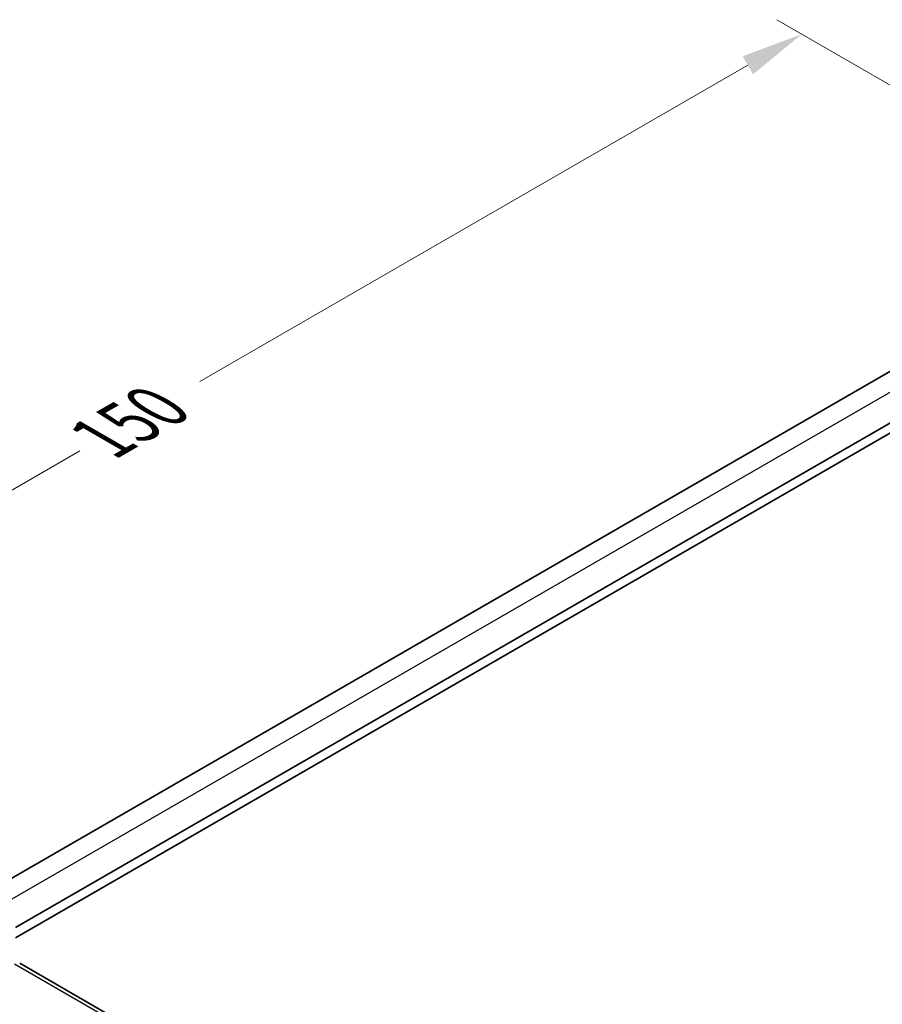
# Model space of a CAD drawing. Units: millimetres. Extents: x 29 to 3979, y 16 to 718.
# Drawn here: x 161 to 231, y 362 to 441 of the extents above; entities that cross this region are included whole.
import ezdxf

# ---------------------------------------------------------------- set-up
doc = ezdxf.new("R2010")
doc.units = ezdxf.units.MM
doc.header["$LTSCALE"] = 2
doc.layers.get('Defpoints').update_dxf_attribs({"lineweight": 25})
for name, color, linetype, lineweight in [('Dimension (ISO)', 7, 'Continuous', 18), ('Visible (ISO)', 7, 'Continuous', 35), ('Visible Narrow (ISO)', 7, 'Continuous', 25)]:
    doc.layers.add(name, color=color, linetype=linetype, lineweight=lineweight)
doc.styles.add('Note Text (TK)', font='MS PGothic.ttf')
doc.dimstyles.new('Default - Method 1b (TK)', dxfattribs={"dimscale": 2, "dimtxt": 2.5, "dimasz": 2.5, "dimexe": 1, "dimexo": 1.5, "dimgap": 1, "dimtad": 1, "dimtoh": 1, "dimrnd": 1e-08, "dimdsep": 46, "dimtxsty": 'Note Text (TK)', "dimcen": 0.09, "dimdle": 5, "dimclrd": 100, "dimclre": 100, "dimclrt": 7, "dimadec": 1, "dimazin": 1, "dimtfac": 1, "dimtmove": 0, "dimatfit": 3, "dimfxl": 1, "dimtolj": 1, "dimlwd": -1, "dimlwe": -1, "dimarcsym": 0})

# ---------------------------------------------------------------- blocks, each defined once
blk = doc.blocks.new('*D5')
at = {"layer": 'Defpoints', "color": 0}
for p in [(224.127, 440.19), (250.998, 424.676), (144.932, 363.439)]:
    blk.add_point(p, dxfattribs=at)
at = {"layer": 'Dimension (ISO)', "color": 100}
for p, q in [((247.998, 426.408), (222.127, 441.344)), ((219.797, 437.69), (175.897, 412.344)), ((122.391, 381.452), (166.29, 406.797)), ((141.932, 365.171), (116.061, 380.107))]:
    blk.add_line(p, q, dxfattribs=at)
for points in [[(219.38, 438.411), (220.214, 436.968), (224.127, 440.19)], [(121.974, 382.174), (122.808, 380.731), (118.061, 378.952)]]:
    blk.add_solid(points, dxfattribs=at)
at = {"layer": 'Dimension (ISO)', "color": 7, "insert": (168.022, 407.797), "char_height": 5, "attachment_point": 4, "rotation": 30, "style": 'Note Text (TK)'}
blk.add_mtext('\\A1;{\\Q-30.000;\\W0.816;\\H0.816x;150}', dxfattribs=at)

msp = doc.modelspace()

# ---------------------------------------------------------------- linework, layer by layer
at = {"layer": 'Visible (ISO)'}
for p, q in [((237.8846, 417.0357), (158.4954, 371.2003)), ((241.1585, 414.7854), (161.119, 368.5746)), ((241.2527, 414.0233), (161.119, 367.7581)), ((241.2093, 319.6856), (161.4597, 365.7291))]:
    msp.add_line(p, q, dxfattribs=at)
at = {"layer": 'Visible Narrow (ISO)'}
for p, q in [((239.3691, 416.2018), (159.9598, 370.3548)), ((161.04, 365.6777), (240.7896, 319.6342))]:
    msp.add_line(p, q, dxfattribs=at)

# ---------------------------------------------------------------- dimensions: what is measured, and where the dimension line sits
at = {"layer": 'Dimension (ISO)', "color": 100}
dim = msp.add_linear_dim(base=(224.127, 440.1896), p1=(144.9317, 363.4385), p2=(250.9978, 424.6757), angle=209.999978, text='{\\Q-30.000;\\W0.816;\\H0.816x;<>}', dimstyle='Default - Method 1b (TK)', override={"dimtih": 1, "dimdec": 2, "dimlfac": 1.224745, "dimtp": 0, "dimtm": 0, "dimtdec": 2, "dimtofl": 0, "dimatfit": 1}, dxfattribs=at)
dim.commit()
dim.dimension.update_dxf_attribs({"geometry": '*D5', "text_midpoint": (171.0936, 409.5708), "dimtype": 160, "text_rotation": 30})

doc.saveas('drawing.dxf')
